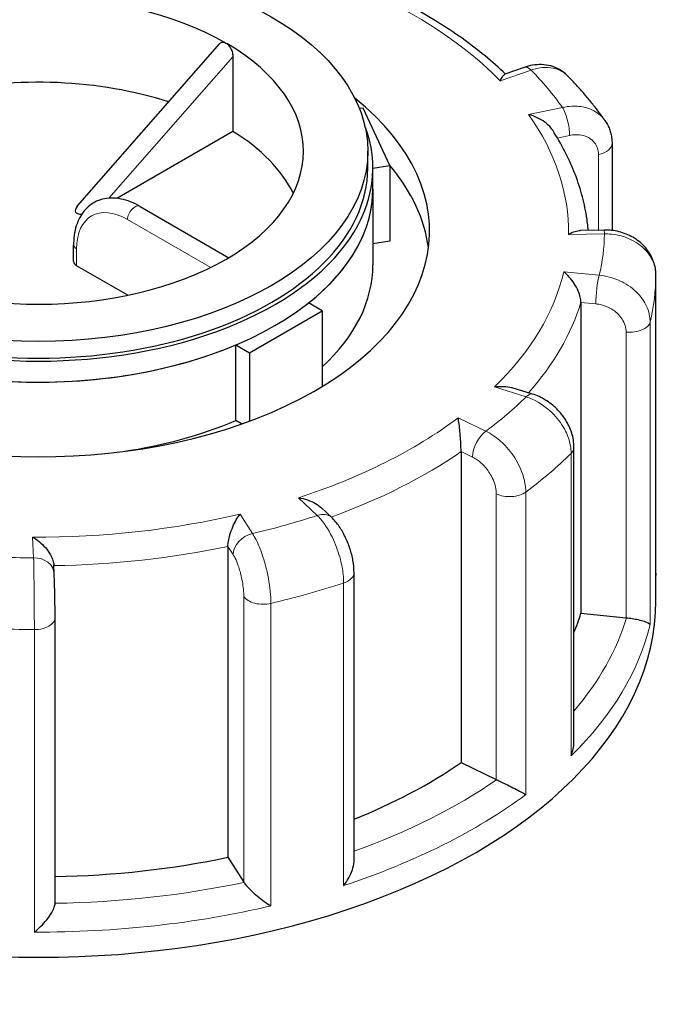
# Model space of a CAD drawing. Units: millimetres. Extents: x 0 to 11550, y 0 to 16335.
# Drawn here: x 2864 to 2928, y 12113 to 12209 of the extents above; entities that cross this region are included whole.
import ezdxf

# ---------------------------------------------------------------- set-up
doc = ezdxf.new("R2010")
doc.units = ezdxf.units.MM
doc.header["$LTSCALE"] = 55
doc.layers.add('Sichtbar (ISO)', color=7, linetype='Continuous', lineweight=25)
doc.layers.add('Tangential', color=7, linetype='Continuous', lineweight=9, true_color=0xbfbfbf)

msp = doc.modelspace()

# ---------------------------------------------------------------- linework, layer by layer
at = {"layer": 'Sichtbar (ISO)'}
for p, q in [((2869.311, 12190.453), (2883.152, 12206.247)), ((2884.42, 12204.962), (2884.42, 12197.706)), ((2912.712, 12203.913), (2910.846, 12203.25)), ((2897.066, 12199.969), (2896.705, 12199.913)), ((2899.654, 12194.392), (2897.066, 12199.969)), ((2884.42, 12197.706), (2873.146, 12191.196)), ((2921.254, 12196.539), (2921.254, 12188.075)), ((2897.519, 12194.141), (2897.519, 12195.774)), ((2898.019, 12194.139), (2899.654, 12194.392)), ((2898.019, 12192.1), (2898.019, 12194.141)), ((2899.654, 12194.392), (2899.654, 12187.044)), ((2898.019, 12192.1), (2898.019, 12184.752)), ((2875.388, 12190.415), (2884.017, 12185.432)), ((2920.485, 12188.115), (2918.17, 12188.078)), ((2868.938, 12185.058), (2868.938, 12186.691)), ((2899.654, 12187.044), (2898.019, 12186.791)), ((2874.204, 12181.779), (2869.231, 12184.65)), ((2925.517, 12154.331), (2925.517, 12183.714)), ((2893.096, 12180.261), (2891.762, 12181.031)), ((2918.228, 12181.092), (2918.228, 12150.882)), ((2886.025, 12176.178), (2893.096, 12180.261)), ((2893.096, 12180.261), (2893.096, 12172.923)), ((2884.691, 12169.6), (2884.691, 12176.949)), ((2884.691, 12176.949), (2886.025, 12176.178)), ((2886.025, 12176.178), (2886.025, 12169.547)), ((2913.511, 12172.184), (2911.562, 12172.792)), ((2885.26, 12169.271), (2884.691, 12169.6)), ((2906.582, 12166.585), (2906.582, 12136.375)), ((2917.556, 12138.421), (2917.556, 12167.001)), ((2893.982, 12160.209), (2893.009, 12161.123)), ((2883.934, 12157.384), (2883.934, 12127.174)), ((2867.05, 12154.728), (2867.009, 12155.574)), ((2896.187, 12126.839), (2896.187, 12154.825)), ((2925.519, 12152.092), (2925.519, 12154.541)), ((2867.136, 12122.689), (2867.136, 12150.449)), ((2918.228, 12150.882), (2922.627, 12150.44)), ((2906.582, 12136.375), (2910.01, 12134.722)), ((2883.934, 12127.174), (2885.471, 12124.753))]:
    msp.add_line(p, q, dxfattribs=at)
msp.add_ellipse((2865.519, 12195.774), major_axis=(-32, 0), ratio=0.57735, dxfattribs=at)
for centre, major_axis, ratio, start_param, end_param in [((2865.519, 12195.774), (-25.75, 0), 0.57735, 3.932008, 5.497787), ((2885.325, 12207.209), (-1.736, -0.801), 0.359911, 0.119311, 0.378422), ((2865.519, 12195.774), (25.75, 0), 0.57735, 5.497787, 7.063566), ((2865.519, 12187.609), (-25.75, 0), 0.57735, 4.198915, 5.081426), ((2865.519, 12188.018), (-38, 0), 0.57735, 5.654462, 10.053502), ((2865.519, 12194.141), (-32.5, 0), 0.57735, 6.062466, 9.645497), ((2865.519, 12187.609), (25.75, 0), 0.57735, 0.278178, 0.746553), ((2865.519, 12194.141), (-32, 0), 0.57735, 0, 3.141593), ((2865.519, 12184.752), (38, 0), 0.57735, 0.074501, 0.454901), ((2865.519, 12192.1), (32.5, 0), 0.57735, 3.141593, 6.283185), ((2865.519, 12192.1), (32.5, 0), 0.57735, 5.652247, 6.283185), ((2870.843, 12190.683), (-1.736, -0.801), 0.359911, 5.603308, 7.007875), ((2865.519, 12195.774), (25.75, 0), 0.57735, 3.932008, 5.497787), ((2869.938, 12185.058), (-1, 0), 0.57735, 0, 0.785398), ((2865.519, 12184.752), (32.5, 0), 0.57735, 5.725586, 6.283185), ((2865.519, 12192.1), (-32.5, 0), 0.57735, 1.463457, 2.201735), ((2865.519, 12184.752), (-32.5, 0), 0.57735, 1.826394, 2.201735), ((2865.519, 12152.092), (-60, 0), 0.57735, 0, 3.141593), ((2865.519, 12156.174), (53.5, 0), 0.57735, 6.048785, 6.110991), ((2922.97, 12151.578), (2, 0), 0.57735, 4.540195, 4.557442), ((2865.519, 12156.174), (53.5, 0), 0.57735, 5.322832, 5.587393), ((2911.292, 12135.609), (2, 0), 0.57735, 4.016596, 4.033844), ((2865.519, 12156.174), (53.5, 0), 0.57735, 4.742622, 5.063794), ((2887.349, 12125.15), (-2, 0), 0.57735, 0.351405, 0.368652)]:
    msp.add_ellipse(centre, major_axis=major_axis, ratio=ratio, start_param=start_param, end_param=end_param, dxfattribs=at)
for points, knots in [([(3490.955, 10046.017), (3467.776, 10059.399), (3445.446, 10077.418), (3398.34, 10125.772), (3375.064, 10156.506), (3319.849, 10241.129), (3288.585, 10301.99), (3196.966, 10505.498), (3140.755, 10670.788), (3046.9, 10941.678), (3007.818, 11053.234), (2914.49, 11281.823), (2862.83, 11384.688), (2755.143, 11540.741), (2706.056, 11596.855), (2587.166, 11706.171), (2518.964, 11753.929), (2376.003, 11843.809), (2302.265, 11885.549), (2135.317, 11988.376), (2061.904, 12039.605), (1949.286, 12140.947), (1913.914, 12178.307), (1838.69, 12258.636), (1802.166, 12298.098), (1710.05, 12383.901), (1666.352, 12420.453), (1540.942, 12520.985), (1454.621, 12584.507), (1337.825, 12680.2), (1298.387, 12714.627), (1250.909, 12763.968), (1235.53, 12781.322), (1216.304, 12807.426), (1210.607, 12815.852), (1200.721, 12832.564), (1196.418, 12840.869), (1192.858, 12849.339)], [0, 0, 0, 0, 9.833728, 9.833728, 21.44289, 21.44289, 40.263866, 40.263866, 80.981575, 80.981575, 108.129297, 108.129297, 141.517912, 141.517912, 165.978988, 165.978988, 194.538703, 194.538703, 222.333434, 222.333434, 257.520727, 257.520727, 279.166916, 279.166916, 302.881239, 302.881239, 323.627822, 323.627822, 363.151583, 363.151583, 384.642918, 384.642918, 394.445206, 394.445206, 398.794666, 398.794666, 402.816068, 402.816068, 402.816068, 402.816068]), ([(1404.99, 12777.183), (1469.255, 12717.058), (1552.646, 12653.685), (1684.08, 12552.208), (1735.677, 12512.088), (1869.015, 12399.821), (1916.911, 12349.616), (2012.672, 12247.356), (2053.168, 12203.524), (2145.894, 12121.283), (2189.582, 12087.598), (2325.182, 11995.146), (2415.116, 11944.323), (2594.944, 11835.71), (2684.179, 11777.461), (2826.171, 11643.74), (2878.57, 11580.622), (2977.982, 11426.659), (3023.27, 11335.62), (3122.832, 11093.428), (3171.36, 10949.398), (3271.997, 10659.761), (3324.15, 10514.095), (3412.053, 10328.957), (3444.564, 10269.958), (3497.572, 10196.642), (3516.121, 10174.272), (3555.75, 10135.272), (3576.066, 10119.352), (3597.021, 10107.254)], [0.052333, 0.052333, 0.052333, 0.052333, 28.574595, 28.574595, 44.569116, 44.569116, 72.24885, 72.24885, 94.63352, 94.63352, 112.502194, 112.502194, 141.840802, 141.840802, 174.700099, 174.700099, 198.709589, 198.709589, 224.531974, 224.531974, 254.627667, 254.627667, 285.237095, 285.237095, 301.021384, 301.021384, 308.64598, 308.64598, 316.232359, 316.232359, 316.232359, 316.232359]), ([(2910.91, 12203.273), (2910.278, 12203.874), (2909.612, 12204.461), (2908.201, 12205.619), (2907.454, 12206.19), (2905.898, 12207.298), (2905.089, 12207.835), (2903.413, 12208.874), (2902.546, 12209.375), (2900.758, 12210.341), (2899.836, 12210.805), (2898.89, 12211.25)], [1.1917102, 1.1917102, 1.1917102, 1.1917102, 1.2586133, 1.2586133, 1.3272399, 1.3272399, 1.3958666, 1.3958666, 1.4644933, 1.4644933, 1.53312, 1.53312, 1.53312, 1.53312]), ([(2883.152, 12206.247), (2883.173, 12206.271), (2883.196, 12206.292), (2883.282, 12206.354), (2883.362, 12206.381), (2883.509, 12206.378), (2883.572, 12206.364), (2883.635, 12206.339)], [0.06743999, 0.06743999, 0.06743999, 0.06743999, 0.08250564, 0.08250564, 0.12123379, 0.12123379, 0.14720005, 0.14720005, 0.14720005, 0.14720005]), ([(2883.818, 12206.234), (2883.877, 12206.189), (2883.936, 12206.134), (2884.075, 12205.976), (2884.15, 12205.864), (2884.275, 12205.628), (2884.33, 12205.488), (2884.403, 12205.212), (2884.42, 12205.077), (2884.42, 12204.962)], [0.4900496, 0.4900496, 0.4900496, 0.4900496, 0.5148194, 0.5148194, 0.5523352, 0.5523352, 0.5947938, 0.5947938, 0.6372523, 0.6372523, 0.6372523, 0.6372523]), ([(2916.903, 12203.128), (2916.68, 12203.355), (2916.425, 12203.551), (2915.878, 12203.863), (2915.588, 12203.98), (2914.998, 12204.138), (2914.699, 12204.179), (2914.11, 12204.198), (2913.82, 12204.176), (2913.254, 12204.081), (2912.979, 12204.007), (2912.712, 12203.913)], [0.1829412, 0.1829412, 0.1829412, 0.1829412, 0.2406271, 0.2406271, 0.298313, 0.298313, 0.355999, 0.355999, 0.4136849, 0.4136849, 0.4713708, 0.4713708, 0.4713708, 0.4713708]), ([(2910.398, 12202.601), (2910.399, 12202.603), (2910.4, 12202.605), (2910.477, 12202.776), (2910.553, 12202.92), (2910.694, 12203.132), (2910.761, 12203.206), (2910.83, 12203.243), (2910.838, 12203.247), (2910.846, 12203.25)], [-0.7717538, -0.7717538, -0.7717538, -0.7717538, -0.7708423, -0.7708423, -0.6793693, -0.6793693, -0.5928787, -0.5928787, -0.5809813, -0.5809813, -0.5809813, -0.5809813]), ([(2920.558, 12198.772), (2920.344, 12199.076), (2920.124, 12199.377), (2919.671, 12199.975), (2919.439, 12200.271), (2918.963, 12200.857), (2918.719, 12201.148), (2918.219, 12201.723), (2917.964, 12202.008), (2917.442, 12202.573), (2917.175, 12202.852), (2916.903, 12203.128)], [1.031877, 1.031877, 1.031877, 1.031877, 1.0579908, 1.0579908, 1.0841046, 1.0841046, 1.1102183, 1.1102183, 1.1363321, 1.1363321, 1.1624458, 1.1624458, 1.1624458, 1.1624458]), ([(2915.485, 12197.808), (2915.442, 12197.876), (2915.394, 12197.943), (2915.168, 12198.226), (2914.954, 12198.422), (2914.492, 12198.763), (2914.241, 12198.909), (2913.715, 12199.155), (2913.434, 12199.255), (2913.152, 12199.327), (2913.149, 12199.328), (2913.147, 12199.329)], [-0.2896223, -0.2896223, -0.2896223, -0.2896223, -0.2640978, -0.2640978, -0.1779636, -0.1779636, -0.091473, -0.091473, 0, 0, 0.0009115, 0.0009115, 0.0009115, 0.0009115]), ([(2920.558, 12198.772), (2920.65, 12198.641), (2920.734, 12198.504), (2920.884, 12198.221), (2920.949, 12198.075), (2921.061, 12197.776), (2921.108, 12197.624), (2921.181, 12197.316), (2921.209, 12197.161), (2921.245, 12196.85), (2921.254, 12196.694), (2921.254, 12196.539)], [0.3245564, 0.3245564, 0.3245564, 0.3245564, 0.3539193, 0.3539193, 0.3832822, 0.3832822, 0.412645, 0.412645, 0.4420079, 0.4420079, 0.4713708, 0.4713708, 0.4713708, 0.4713708]), ([(2918.943, 12188.09), (2918.902, 12188.553), (2918.843, 12189.015), (2918.652, 12190.195), (2918.495, 12190.911), (2918.101, 12192.332), (2917.864, 12193.036), (2917.313, 12194.43), (2917, 12195.119), (2916.298, 12196.478), (2915.909, 12197.148), (2915.485, 12197.808)], [0.6971848, 0.6971848, 0.6971848, 0.6971848, 0.739112, 0.739112, 0.8045915, 0.8045915, 0.8700711, 0.8700711, 0.9355507, 0.9355507, 1.0010303, 1.0010303, 1.0010303, 1.0010303]), ([(2875.388, 12190.415), (2874.791, 12190.759), (2874.175, 12191.007), (2872.938, 12191.257), (2872.312, 12191.258), (2871.222, 12190.972), (2870.751, 12190.725), (2869.975, 12190.048), (2869.667, 12189.625), (2869.183, 12188.611), (2869.03, 12188.004), (2868.948, 12187.141), (2868.938, 12186.918), (2868.938, 12186.691)], [6.283185, 6.283185, 6.283185, 6.283185, 6.597345, 6.597345, 6.911504, 6.911504, 7.181183, 7.181183, 7.446254, 7.446254, 7.750591, 7.750591, 7.853982, 7.853982, 7.853982, 7.853982]), ([(2917.016, 12187.692), (2917.018, 12187.693), (2917.02, 12187.694), (2917.236, 12187.821), (2917.45, 12187.919), (2917.834, 12188.042), (2918.008, 12188.075), (2918.17, 12188.078)], [-0.7717538, -0.7717538, -0.7717538, -0.7717538, -0.7708423, -0.7708423, -0.6793693, -0.6793693, -0.6008527, -0.6008527, -0.6008527, -0.6008527]), ([(2925.517, 12183.714), (2925.517, 12184.167), (2925.439, 12184.619), (2925.138, 12185.478), (2924.914, 12185.882), (2924.338, 12186.621), (2923.98, 12186.949), (2923.18, 12187.492), (2922.735, 12187.705), (2921.809, 12188.002), (2921.327, 12188.087), (2920.723, 12188.115), (2920.604, 12188.117), (2920.485, 12188.115)], [0, 0, 0, 0, 0.0831161, 0.0831161, 0.1681753, 0.1681753, 0.2596409, 0.2596409, 0.3539151, 0.3539151, 0.4481892, 0.4481892, 0.4713708, 0.4713708, 0.4713708, 0.4713708]), ([(2918.228, 12181.092), (2918.228, 12181.245), (2918.206, 12181.412), (2918.12, 12181.786), (2918.052, 12181.988), (2917.858, 12182.448), (2917.721, 12182.699), (2917.427, 12183.156), (2917.266, 12183.366), (2916.928, 12183.746), (2916.747, 12183.918), (2916.565, 12184.062), (2916.563, 12184.063), (2916.562, 12184.064)], [-0.3854211, -0.3854211, -0.3854211, -0.3854211, -0.3287524, -0.3287524, -0.2640978, -0.2640978, -0.1779636, -0.1779636, -0.091473, -0.091473, 0, 0, 0.0009115, 0.0009115, 0.0009115, 0.0009115]), ([(2909.834, 12172.87), (2909.837, 12172.87), (2909.84, 12172.871), (2910.137, 12172.917), (2910.432, 12172.937), (2910.987, 12172.918), (2911.252, 12172.881), (2911.518, 12172.806), (2911.54, 12172.799), (2911.562, 12172.792)], [-0.7717538, -0.7717538, -0.7717538, -0.7717538, -0.7708423, -0.7708423, -0.6793693, -0.6793693, -0.5928787, -0.5928787, -0.5850017, -0.5850017, -0.5850017, -0.5850017]), ([(2917.556, 12167.001), (2917.556, 12167.481), (2917.475, 12167.949), (2917.195, 12168.84), (2916.995, 12169.264), (2916.501, 12170.051), (2916.207, 12170.415), (2915.546, 12171.068), (2915.179, 12171.358), (2914.388, 12171.844), (2913.964, 12172.042), (2913.516, 12172.182), (2913.514, 12172.183), (2913.511, 12172.184)], [0, 0, 0, 0, 0.0937535, 0.0937535, 0.1880277, 0.1880277, 0.2823019, 0.2823019, 0.376576, 0.376576, 0.4708502, 0.4708502, 0.4713708, 0.4713708, 0.4713708, 0.4713708]), ([(2906.582, 12166.585), (2906.582, 12166.738), (2906.579, 12166.909), (2906.566, 12167.298), (2906.555, 12167.513), (2906.524, 12168.008), (2906.502, 12168.283), (2906.453, 12168.794), (2906.425, 12169.032), (2906.366, 12169.474), (2906.334, 12169.678), (2906.3, 12169.856), (2906.3, 12169.857), (2906.3, 12169.859)], [-0.3854211, -0.3854211, -0.3854211, -0.3854211, -0.3287524, -0.3287524, -0.2640978, -0.2640978, -0.1779636, -0.1779636, -0.091473, -0.091473, 0, 0, 0.0009115, 0.0009115, 0.0009115, 0.0009115]), ([(2890.779, 12162.106), (2890.782, 12162.106), (2890.784, 12162.105), (2891.083, 12162.06), (2891.38, 12161.989), (2891.939, 12161.796), (2892.206, 12161.678), (2892.654, 12161.414), (2892.844, 12161.278), (2893.009, 12161.123)], [-0.7717538, -0.7717538, -0.7717538, -0.7717538, -0.7708423, -0.7708423, -0.6793693, -0.6793693, -0.5928787, -0.5928787, -0.5223266, -0.5223266, -0.5223266, -0.5223266]), ([(2883.934, 12157.384), (2883.934, 12157.537), (2883.95, 12157.705), (2884.012, 12158.087), (2884.062, 12158.296), (2884.203, 12158.774), (2884.301, 12159.038), (2884.51, 12159.523), (2884.623, 12159.748), (2884.859, 12160.163), (2884.984, 12160.353), (2885.108, 12160.516), (2885.109, 12160.518), (2885.11, 12160.52)], [-0.3854211, -0.3854211, -0.3854211, -0.3854211, -0.3287524, -0.3287524, -0.2640978, -0.2640978, -0.1779636, -0.1779636, -0.091473, -0.091473, 0, 0, 0.0009115, 0.0009115, 0.0009115, 0.0009115]), ([(2896.187, 12154.825), (2896.187, 12155.216), (2896.148, 12155.607), (2896.011, 12156.39), (2895.913, 12156.781), (2895.664, 12157.549), (2895.513, 12157.925), (2895.165, 12158.647), (2894.967, 12158.991), (2894.521, 12159.636), (2894.273, 12159.936), (2893.982, 12160.209)], [0, 0, 0, 0, 0.0942742, 0.0942742, 0.1885483, 0.1885483, 0.2828225, 0.2828225, 0.3770967, 0.3770967, 0.4713708, 0.4713708, 0.4713708, 0.4713708]), ([(2864.955, 12158.286), (2864.957, 12158.285), (2864.959, 12158.283), (2865.178, 12158.158), (2865.398, 12158.006), (2865.812, 12157.664), (2866.01, 12157.473), (2866.376, 12157.051), (2866.546, 12156.817), (2866.79, 12156.382), (2866.876, 12156.188), (2866.977, 12155.849), (2867.003, 12155.707), (2867.009, 12155.574)], [-0.7717538, -0.7717538, -0.7717538, -0.7717538, -0.7708423, -0.7708423, -0.6793693, -0.6793693, -0.5928787, -0.5928787, -0.5067445, -0.5067445, -0.4420899, -0.4420899, -0.3934058, -0.3934058, -0.3934058, -0.3934058]), ([(2867.136, 12150.449), (2867.136, 12150.713), (2867.134, 12151.004), (2867.129, 12151.615), (2867.125, 12151.934), (2867.114, 12152.572), (2867.108, 12152.891), (2867.094, 12153.496), (2867.086, 12153.784), (2867.068, 12154.302), (2867.059, 12154.532), (2867.05, 12154.728)], [0, 0, 0, 0, 0.0942742, 0.0942742, 0.1885483, 0.1885483, 0.2828225, 0.2828225, 0.3770967, 0.3770967, 0.4713708, 0.4713708, 0.4713708, 0.4713708]), ([(2925.517, 12154.313), (2925.517, 12154.316), (2925.517, 12154.318), (2925.517, 12154.325), (2925.517, 12154.328), (2925.517, 12154.331)], [-0.000901586, -0.000901586, -0.000901586, -0.000901586, 0, 0, 0.000949513, 0.000949513, 0.000949513, 0.000949513]), ([(2922.661, 12150.437), (2922.846, 12150.42), (2923.031, 12150.397), (2923.418, 12150.338), (2923.61, 12150.302), (2924.015, 12150.212), (2924.213, 12150.157), (2924.534, 12150.05), (2924.661, 12149.996), (2924.855, 12149.89), (2924.92, 12149.837), (2924.95, 12149.787), (2924.95, 12149.787), (2924.951, 12149.786)], [0, 0, 0, 0, 0.0562527, 0.0562527, 0.1208313, 0.1208313, 0.2068288, 0.2068288, 0.2922034, 0.2922034, 0.3818588, 0.3818588, 0.3827517, 0.3827517, 0.3827517, 0.3827517]), ([(2917.281, 12137.023), (2917.282, 12137.026), (2917.283, 12137.029), (2917.391, 12137.307), (2917.469, 12137.593), (2917.541, 12138.06), (2917.556, 12138.241), (2917.556, 12138.421)], [-0.0009016, -0.0009016, -0.0009016, -0.0009016, 0, 0, 0.0889479, 0.0889479, 0.1444645, 0.1444645, 0.1444645, 0.1444645]), ([(2910.037, 12134.71), (2910.183, 12134.642), (2910.342, 12134.566), (2910.7, 12134.392), (2910.894, 12134.296), (2911.336, 12134.075), (2911.577, 12133.952), (2912.014, 12133.727), (2912.213, 12133.623), (2912.573, 12133.431), (2912.734, 12133.344), (2912.868, 12133.268), (2912.869, 12133.267), (2912.87, 12133.267)], [0, 0, 0, 0, 0.0562527, 0.0562527, 0.1208313, 0.1208313, 0.2068288, 0.2068288, 0.2922034, 0.2922034, 0.3818588, 0.3818588, 0.3827517, 0.3827517, 0.3827517, 0.3827517]), ([(2895.175, 12124.428), (2895.177, 12124.43), (2895.179, 12124.432), (2895.364, 12124.665), (2895.532, 12124.913), (2895.814, 12125.418), (2895.932, 12125.676), (2896.111, 12126.205), (2896.172, 12126.48), (2896.186, 12126.773), (2896.187, 12126.806), (2896.187, 12126.839)], [-0.0009016, -0.0009016, -0.0009016, -0.0009016, 0, 0, 0.0889479, 0.0889479, 0.1737849, 0.1737849, 0.2614374, 0.2614374, 0.2726339, 0.2726339, 0.2726339, 0.2726339]), ([(2885.484, 12124.734), (2885.551, 12124.633), (2885.642, 12124.519), (2885.876, 12124.253), (2886.02, 12124.104), (2886.379, 12123.76), (2886.6, 12123.566), (2887.035, 12123.206), (2887.253, 12123.037), (2887.683, 12122.723), (2887.896, 12122.578), (2888.098, 12122.45), (2888.1, 12122.449), (2888.102, 12122.448)], [0, 0, 0, 0, 0.0562527, 0.0562527, 0.1208313, 0.1208313, 0.2068288, 0.2068288, 0.2922034, 0.2922034, 0.3818588, 0.3818588, 0.3827517, 0.3827517, 0.3827517, 0.3827517]), ([(2865.123, 12119.901), (2865.125, 12119.903), (2865.127, 12119.904), (2865.341, 12120.075), (2865.553, 12120.265), (2865.955, 12120.664), (2866.147, 12120.874), (2866.508, 12121.319), (2866.678, 12121.558), (2866.92, 12121.973), (2867.005, 12122.148), (2867.11, 12122.452), (2867.136, 12122.58), (2867.136, 12122.689)], [-0.0009016, -0.0009016, -0.0009016, -0.0009016, 0, 0, 0.0889479, 0.0889479, 0.1737849, 0.1737849, 0.2614374, 0.2614374, 0.3270639, 0.3270639, 0.3833848, 0.3833848, 0.3833848, 0.3833848])]:
    msp.add_open_spline(points, degree=3, knots=knots, dxfattribs=at)
msp.add_open_spline([(2925.517, 12154.773), (2925.518, 12154.696), (2925.519, 12154.619), (2925.519, 12154.541)], degree=3, dxfattribs=at)
at = {"layer": 'Tangential'}
for p, q in [((2872.371, 12191.212), (2884.42, 12204.962)), ((2910.398, 12202.601), (2913.382, 12203.661)), ((2916.435, 12200.025), (2913.147, 12199.329)), ((2915.949, 12197.059), (2917.124, 12197.308)), ((2919.942, 12195.455), (2919.942, 12188.106)), ((2874.181, 12189.14), (2882.258, 12184.477)), ((2917.016, 12187.692), (2920.517, 12187.748)), ((2869.231, 12184.65), (2869.231, 12186.283)), ((2920.012, 12183.718), (2916.562, 12184.064)), ((2925.517, 12183.706), (2925.517, 12154.313)), ((2918.228, 12181.092), (2919.67, 12180.947)), ((2924.951, 12149.786), (2924.951, 12179.18)), ((2922.627, 12178.201), (2922.627, 12150.44)), ((2909.834, 12172.87), (2912.915, 12171.908)), ((2908.988, 12168.563), (2906.3, 12169.859)), ((2906.582, 12166.585), (2907.706, 12166.044)), ((2917.281, 12166.417), (2917.281, 12137.023)), ((2910.01, 12162.483), (2910.01, 12134.722)), ((2912.87, 12133.267), (2912.87, 12162.66)), ((2890.779, 12162.106), (2892.614, 12160.384)), ((2886.316, 12158.621), (2885.11, 12160.52)), ((2864.955, 12158.286), (2865.052, 12156.264)), ((2883.934, 12157.384), (2884.438, 12156.591)), ((2895.175, 12153.821), (2895.175, 12124.428)), ((2885.471, 12152.514), (2885.471, 12124.753)), ((2888.102, 12122.448), (2888.102, 12151.841)), ((2865.123, 12149.295), (2865.123, 12119.901))]:
    msp.add_line(p, q, dxfattribs=at)
for centre, major_axis, ratio, start_param, end_param in [((2865.519, 12188.018), (51.5, 0), 0.57735, 0.512644, 0.913848), ((2913.382, 12202.028), (-0.669, 1.885), 0.427808, 5.590308, 6.283185), ((2865.519, 12188.018), (55, 0), 0.57735, 0.387777, 0.515117), ((2916.435, 12198.392), (-0.414, 1.957), 0.281052, 4.066887, 5.637684), ((2865.519, 12188.018), (51.5, 0), 0.57735, 6.27223, 6.673435), ((2919.254, 12196.539), (2, 0), 0.57735, 5.063794, 6.283185), ((2874.181, 12183.425), (-3.5, 6.062), 0.57735, 5.497787, 7.068583), ((2874.888, 12189.548), (0.5, 0.866), 0.57735, 0, 2.356194), ((2865.519, 12188.018), (55, 0), 0.57735, 6.147363, 6.274703), ((2920.517, 12186.115), (-0.032, 2), 0.022769, 5.667522, 6.283185), ((2869.938, 12186.691), (-1, 0), 0.57735, 0, 0.785398), ((2865.519, 12188.018), (51.5, 0), 0.57735, 5.748631, 6.149836), ((2920.012, 12182.085), (0.2, 1.99), 0.139902, 0.622521, 2.193317), ((2865.519, 12183.935), (60, 0), 0.57735, 6.145481, 6.276585), ((2923.517, 12183.714), (2, 0), 0.57735, 6.276585, 6.283185), ((2865.519, 12186.385), (53.5, 0), 0.57735, 5.809762, 6.110991), ((2922.97, 12179.338), (2, 0), 0.57735, 4.540195, 6.145481), ((2912.915, 12170.275), (0.596, 1.909), 0.388371, 0, 0.677094), ((2865.519, 12188.018), (55, 0), 0.57735, 5.623764, 5.751104), ((2865.519, 12188.018), (-51.5, 0), 0.57735, 2.08344, 2.484645), ((2908.988, 12166.93), (0.869, 1.802), 0.523369, 0.744436, 2.315232), ((2865.519, 12186.385), (53.5, 0), 0.57735, 5.273022, 5.587393), ((2865.519, 12183.935), (60, 0), 0.57735, 5.621882, 5.752986), ((2915.556, 12167.001), (2, 0), 0.57735, 5.752986, 6.283185), ((2911.292, 12163.37), (2, 0), 0.57735, 4.016596, 5.621882), ((2865.519, 12188.018), (-51.5, 0), 0.57735, 1.559841, 1.961046), ((2892.614, 12158.751), (1.369, 1.458), 0.695447, 0, 0.93309), ((2865.519, 12188.018), (55, 0), 0.57735, 5.100166, 5.227506), ((2886.316, 12156.988), (1.688, 1.072), 0.766601, 1.117767, 2.688563), ((2865.519, 12186.385), (53.5, 0), 0.57735, 4.740308, 5.063794), ((2865.519, 12188.018), (55, 0), 0.57735, 4.576567, 4.703907), ((2865.052, 12154.631), (1.998, 0.097), 0.816179, 0, 1.53138), ((2894.187, 12154.825), (2, 0), 0.57735, 5.229388, 6.283185), ((2865.519, 12183.935), (60, 0), 0.57735, 5.098283, 5.229388), ((2865.519, 12154.541), (60, 0), 0.57735, 6.276585, 6.283185), ((2887.349, 12152.911), (-2, 0), 0.57735, 0.351405, 1.956691), ((2865.136, 12150.449), (2, 0), 0.57735, 4.705789, 6.283185), ((2865.519, 12156.174), (58, 0), 0.57735, 5.825753, 6.110997), ((2865.519, 12183.935), (60, 0), 0.57735, 4.574685, 4.705789), ((2865.519, 12154.541), (60, 0), 0.57735, 5.752986, 6.145481), ((2865.519, 12156.174), (-58, 0), 0.57735, 2.127931, 2.445805), ((2865.519, 12154.541), (60, 0), 0.57735, 5.229388, 5.621882), ((2865.519, 12156.174), (-58, 0), 0.57735, 1.598683, 1.922206), ((2865.519, 12154.541), (60, 0), 0.57735, 4.705789, 5.098283)]:
    msp.add_ellipse(centre, major_axis=major_axis, ratio=ratio, start_param=start_param, end_param=end_param, dxfattribs=at)
for points, knots in [([(2701.914, 12496.191), (2712.638, 12491.805), (2723.299, 12487.321), (2763.85, 12469.823), (2793.347, 12456.163), (2851.675, 12427.528), (2880.505, 12412.551), (2937.658, 12381.395), (2965.981, 12365.217), (3044.331, 12318.618), (3093.936, 12286.995), (3162.675, 12240.744), (3182.135, 12227.375), (3228.129, 12195.174), (3254.653, 12176.128), (3295.802, 12145.924), (3310.442, 12135.048), (3325.082, 12124.053)], [-97.971372, -97.971372, -97.971372, -97.971372, -93.252572, -93.252572, -79.926125, -79.926125, -66.599678, -66.599678, -53.273231, -53.273231, -29.477702, -29.477702, -20.039543, -20.039543, -7.112517, -7.112517, 0.032556, 0.032556, 0.032556, 0.032556]), ([(3563.843, 12196.582), (3534.35, 12209.337), (3504.841, 12221.818), (3445.849, 12246.252), (3416.366, 12258.205), (3328.136, 12293.27), (3269.518, 12315.621), (3153.102, 12358.506), (3095.303, 12379.035), (2981.148, 12418.509), (2924.787, 12437.45), (2869.522, 12455.779)], [-87.928379, -87.928379, -87.928379, -87.928379, -76.929476, -76.929476, -65.930574, -65.930574, -43.964189, -43.964189, -21.982095, -21.982095, 0, 0, 0, 0]), ([(2903.308, 12416.066), (2943.42, 12404.85), (2984.136, 12393.228), (3083.497, 12363.99), (3142.588, 12345.888), (3261.785, 12307.422), (3321.892, 12287.061), (3412.429, 12254.613), (3442.692, 12243.471), (3503.257, 12220.527), (3533.558, 12208.726), (3563.843, 12196.582)], [6.439333, 6.439333, 6.439333, 6.439333, 21.982095, 21.982095, 43.964189, 43.964189, 65.930574, 65.930574, 76.929476, 76.929476, 87.928379, 87.928379, 87.928379, 87.928379]), ([(2913.382, 12203.661), (2913.574, 12203.727), (2913.766, 12203.781), (2914.703, 12203.983), (2915.421, 12203.944), (2916.356, 12203.576), (2916.656, 12203.379), (2916.903, 12203.128)], [-0.4713708, -0.4713708, -0.4713708, -0.4713708, -0.4310701, -0.4310701, -0.2732135, -0.2732135, -0.1829412, -0.1829412, -0.1829412, -0.1829412]), ([(2920.557, 12198.771), (2920.434, 12198.948), (2920.29, 12199.11), (2919.742, 12199.608), (2919.253, 12199.867), (2918.277, 12200.125), (2917.816, 12200.171), (2917.042, 12200.133), (2916.738, 12200.092), (2916.435, 12200.025)], [-0.3245564, -0.3245564, -0.3245564, -0.3245564, -0.2737257, -0.2737257, -0.1520698, -0.1520698, -0.0584884, -0.0584884, 0, 0, 0, 0]), ([(2917.124, 12197.308), (2917.307, 12197.346), (2917.49, 12197.37), (2917.957, 12197.388), (2918.235, 12197.359), (2918.824, 12197.199), (2919.119, 12197.042), (2919.655, 12196.553), (2919.853, 12196.184), (2919.934, 12195.668), (2919.942, 12195.562), (2919.942, 12195.455)], [0, 0, 0, 0, 0.0584884, 0.0584884, 0.1520698, 0.1520698, 0.2737257, 0.2737257, 0.4318783, 0.4318783, 0.4713708, 0.4713708, 0.4713708, 0.4713708]), ([(2920.517, 12187.748), (2920.741, 12187.75), (2920.964, 12187.739), (2922.055, 12187.628), (2922.891, 12187.348), (2924.116, 12186.582), (2924.564, 12186.159), (2925.142, 12185.311), (2925.323, 12184.91), (2925.486, 12184.236), (2925.517, 12183.971), (2925.517, 12183.706)], [-0.4713708, -0.4713708, -0.4713708, -0.4713708, -0.4310707, -0.4310707, -0.2732138, -0.2732138, -0.1517855, -0.1517855, -0.058379, -0.058379, 0, 0, 0, 0]), ([(2924.951, 12179.18), (2924.951, 12179.359), (2924.936, 12179.54), (2924.794, 12180.441), (2924.449, 12181.158), (2923.509, 12182.249), (2922.992, 12182.663), (2921.96, 12183.232), (2921.472, 12183.424), (2920.654, 12183.633), (2920.333, 12183.688), (2920.012, 12183.718)], [-0.4713708, -0.4713708, -0.4713708, -0.4713708, -0.4318787, -0.4318787, -0.2737259, -0.2737259, -0.1520699, -0.1520699, -0.0584884, -0.0584884, 0, 0, 0, 0]), ([(2919.67, 12180.947), (2919.862, 12180.928), (2920.054, 12180.893), (2920.544, 12180.764), (2920.836, 12180.646), (2921.454, 12180.3), (2921.763, 12180.049), (2922.326, 12179.39), (2922.533, 12178.958), (2922.618, 12178.417), (2922.627, 12178.308), (2922.627, 12178.201)], [0, 0, 0, 0, 0.0584884, 0.0584884, 0.1520699, 0.1520699, 0.2737259, 0.2737259, 0.4318787, 0.4318787, 0.4713708, 0.4713708, 0.4713708, 0.4713708]), ([(2912.915, 12171.908), (2913.11, 12171.845), (2913.306, 12171.769), (2914.257, 12171.342), (2914.987, 12170.82), (2916.057, 12169.698), (2916.448, 12169.145), (2916.954, 12168.13), (2917.111, 12167.677), (2917.253, 12166.955), (2917.281, 12166.682), (2917.281, 12166.417)], [-0.4713708, -0.4713708, -0.4713708, -0.4713708, -0.4310688, -0.4310688, -0.2732126, -0.2732126, -0.1517848, -0.1517848, -0.0583788, -0.0583788, 0, 0, 0, 0]), ([(2912.87, 12162.66), (2912.87, 12162.84), (2912.859, 12163.024), (2912.747, 12163.965), (2912.476, 12164.778), (2911.737, 12166.128), (2911.331, 12166.685), (2910.519, 12167.539), (2910.136, 12167.866), (2909.492, 12168.301), (2909.24, 12168.445), (2908.988, 12168.563)], [-0.4713708, -0.4713708, -0.4713708, -0.4713708, -0.4318833, -0.4318833, -0.2737289, -0.2737289, -0.1520716, -0.1520716, -0.0584891, -0.0584891, 0, 0, 0, 0]), ([(2907.706, 12166.044), (2907.855, 12165.972), (2908.005, 12165.884), (2908.387, 12165.62), (2908.614, 12165.421), (2909.096, 12164.905), (2909.337, 12164.569), (2909.776, 12163.755), (2909.937, 12163.267), (2910.003, 12162.701), (2910.01, 12162.591), (2910.01, 12162.483)], [0, 0, 0, 0, 0.0584891, 0.0584891, 0.1520716, 0.1520716, 0.2737289, 0.2737289, 0.4318833, 0.4318833, 0.4713708, 0.4713708, 0.4713708, 0.4713708]), ([(2892.614, 12160.384), (2892.728, 12160.273), (2892.843, 12160.15), (2893.401, 12159.488), (2893.829, 12158.787), (2894.457, 12157.403), (2894.686, 12156.754), (2894.983, 12155.615), (2895.075, 12155.123), (2895.159, 12154.367), (2895.175, 12154.086), (2895.175, 12153.821)], [-0.4713708, -0.4713708, -0.4713708, -0.4713708, -0.4310701, -0.4310701, -0.2732135, -0.2732135, -0.1517853, -0.1517853, -0.0583789, -0.0583789, 0, 0, 0, 0]), ([(2888.102, 12151.841), (2888.102, 12152.021), (2888.097, 12152.208), (2888.045, 12153.174), (2887.921, 12154.048), (2887.581, 12155.565), (2887.394, 12156.213), (2887.021, 12157.251), (2886.845, 12157.665), (2886.548, 12158.245), (2886.432, 12158.446), (2886.316, 12158.621)], [-0.4713708, -0.4713708, -0.4713708, -0.4713708, -0.4318783, -0.4318783, -0.2737257, -0.2737257, -0.1520698, -0.1520698, -0.0584884, -0.0584884, 0, 0, 0, 0]), ([(2865.052, 12156.264), (2865.055, 12156.135), (2865.058, 12155.994), (2865.073, 12155.244), (2865.085, 12154.475), (2865.102, 12152.991), (2865.109, 12152.306), (2865.117, 12151.119), (2865.12, 12150.612), (2865.122, 12149.843), (2865.123, 12149.56), (2865.123, 12149.295)], [-0.4713708, -0.4713708, -0.4713708, -0.4713708, -0.4310707, -0.4310707, -0.2732138, -0.2732138, -0.1517855, -0.1517855, -0.058379, -0.058379, 0, 0, 0, 0]), ([(2884.438, 12156.591), (2884.505, 12156.485), (2884.572, 12156.364), (2884.744, 12156.014), (2884.846, 12155.765), (2885.062, 12155.14), (2885.17, 12154.75), (2885.366, 12153.838), (2885.439, 12153.314), (2885.468, 12152.733), (2885.471, 12152.621), (2885.471, 12152.514)], [0, 0, 0, 0, 0.0584884, 0.0584884, 0.1520698, 0.1520698, 0.2737257, 0.2737257, 0.4318783, 0.4318783, 0.4713708, 0.4713708, 0.4713708, 0.4713708])]:
    msp.add_open_spline(points, degree=3, knots=knots, dxfattribs=at)

doc.saveas('drawing.dxf')
